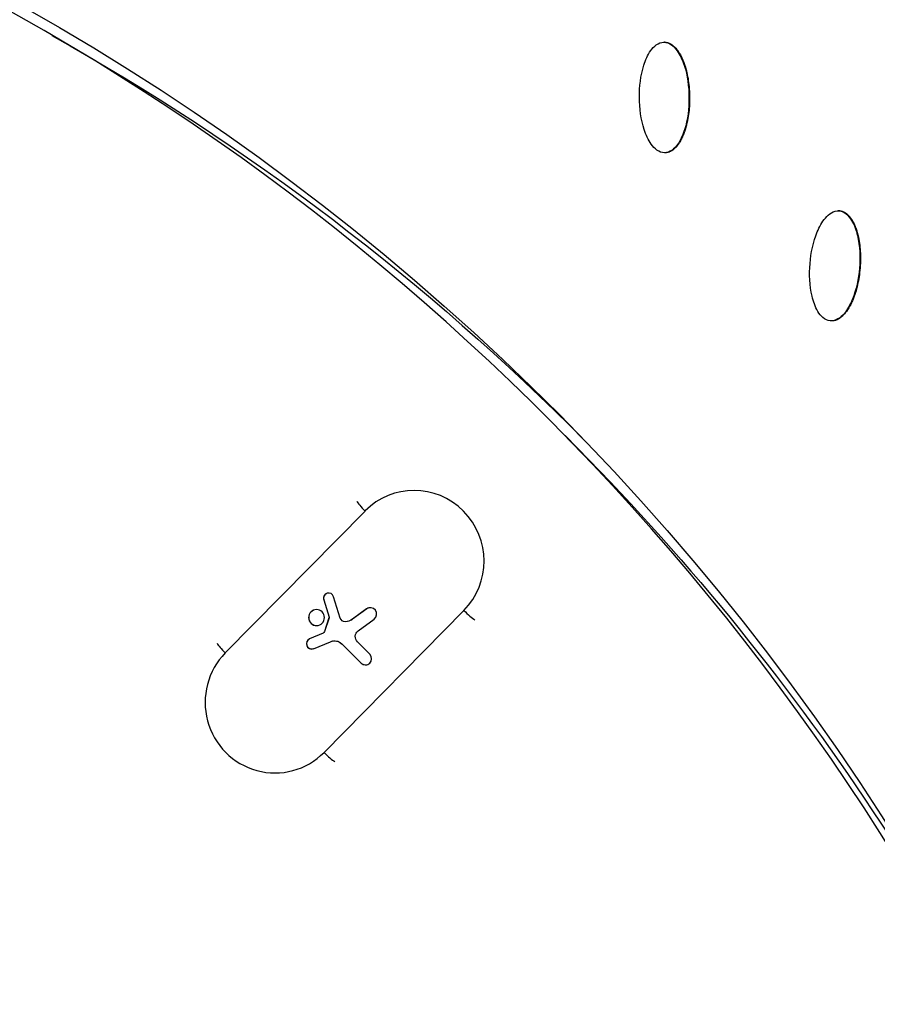
# Model space of a CAD drawing. Units: millimetres. Extents: x -3922 to 3834, y -3879 to 3877.
# Drawn here: x 191 to 362, y 228 to 424 of the extents above; entities that cross this region are included whole.
import ezdxf

# ---------------------------------------------------------------- set-up
doc = ezdxf.new("R2010")
doc.units = ezdxf.units.MM
doc.header["$LTSCALE"] = 20
doc.linetypes.add('HIDDEN', pattern=[9.525, 6.35, -3.175])
for name, color, linetype in [('2d', 230, 'Continuous'), ('EN-Free_Space', 10, 'HIDDEN'), ('EN-Free_Space_Hatch', 10, 'Continuous'), ('EN-SafetyZone', 93, 'HIDDEN')]:
    doc.layers.add(name, color=color, linetype=linetype)

msp = doc.modelspace()

# ---------------------------------------------------------------- hatches: boundary and pattern name
at = {"layer": 'EN-Free_Space_Hatch'}
h = msp.add_hatch(dxfattribs=at)
h.set_pattern_fill('ANSI31', color=256, scale=100)
h.set_pattern_definition([(122.026, (-43.77, -1.06), (-269.18, -168.37), [])])
h.paths.add_polyline_path([(826.91, 3778, 1), (-914.45, -3780.12, 1)])

# ---------------------------------------------------------------- linework, layer by layer
at = {"layer": '2d'}
for p, q in [((319.74, 419.26), (319.62, 419.26)), ((319.76, 397.26), (319.75, 397.26)), ((319.88, 397.26), (319.76, 397.26)), ((354.43, 385.71), (354.31, 385.71)), ((354.62, 385.7), (354.5, 385.7)), ((353.05, 363.77), (352.92, 363.77)), ((304.74, 336.06), (299.96, 340.95)), ((260.18, 325.94), (232.36, 297.69)), ((251.97, 308.27), (251.95, 308.27)), ((251.95, 308.27), (253.01, 304.82)), ((251.97, 308.27), (253.02, 304.83)), ((255.25, 304.62), (253.91, 308.88)), ((252.01, 277.89), (279.84, 306.14)), ((260.49, 306.47), (257.66, 304.39)), ((260.51, 306.48), (257.68, 304.39)), ((260.51, 306.48), (260.49, 306.47)), ((253, 304.65), (252.09, 301.93)), ((253.02, 304.65), (252.1, 301.93)), ((253.02, 304.65), (253, 304.65)), ((253.02, 304.83), (253.01, 304.82)), ((256.71, 303.96), (256.69, 303.96)), ((257.68, 304.39), (257.66, 304.39)), ((258.8, 302.07), (261.97, 304.44)), ((252.1, 301.93), (252.09, 301.93)), ((251.82, 301.63), (249.13, 300.47)), ((249.14, 300.47), (249.13, 300.47)), ((251.83, 301.64), (249.14, 300.47)), ((249.94, 298.54), (253.27, 299.93)), ((251.83, 301.64), (251.82, 301.63)), ((253.67, 300.05), (253.66, 300.05)), ((261.11, 297.43), (258.64, 299.92)), ((255.65, 299.45), (255.64, 299.45)), ((255.64, 299.45), (259.38, 295.68)), ((255.65, 299.45), (259.39, 295.68)), ((259.39, 295.68), (259.38, 295.68))]:
    msp.add_line(p, q, dxfattribs=at)
at = {"layer": '2d', "extrusion": (0, 0, -1)}
for centre, major_axis, ratio, start_param, end_param in [((-46.4, 0), (0, 876.28), 0.992546, 0.261799, 3.403392), ((-43.73, 0), (0, 488.09), 0.992546, 0.261799, 3.403392), ((-34, 0), (0, 481.11), 0.992546, 0.507051, 0.785992), ((-34, 0), (0, 478.97), 0.992546, 0.793109, 1.194518), ((252.74, 304.74), (-0.056, 0.271), 0.987637, 1.4784, 2.106006), ((252.76, 304.74), (-0.056, 0.271), 0.987637, 1.4784, 2.106006), ((256.21, 304.92), (-0.207, 0.992), 0.987637, 3.328617, 4.611179), ((256.17, 306.45), (-0.52, 2.49), 0.987637, 2.716681, 3.328617), ((256.19, 306.45), (-0.52, 2.49), 0.987637, 2.716681, 3.141593), ((251.62, 302.09), (-0.102, 0.489), 0.987637, 2.106006, 2.941282), ((251.63, 302.1), (-0.102, 0.489), 0.987637, 2.106006, 2.941282), ((259.63, 300.92), (-0.29, 1.39), 0.987637, 4.130396, 5.852461), ((254.11, 297.89), (-0.45, 2.15), 0.987637, -0.185941, 0.988803), ((254.12, 297.9), (-0.45, 2.15), 0.987637, 0, 0.988803)]:
    msp.add_ellipse(centre, major_axis=major_axis, ratio=ratio, start_param=start_param, end_param=end_param, dxfattribs=at)
msp.add_ellipse((-43.71, 0), major_axis=(0, 485.94), ratio=0.992546, dxfattribs=at)
at = {"layer": '2d'}
for centre, major_axis, ratio, start_param, end_param in [((270.01, 316.04), (-2.85, 13.71), 0.987637, 3.723646, 6.865238), ((260.64, 326.04), (-2.14, 2.1), 0.130943, 0.363448, 1.483763), ((252.93, 308.57), (-0.21, 1.02), 0.987637, -1.469586, 1.663193), ((252.95, 308.57), (-0.21, 1.02), 0.987637, 0.007651, 1.663193), ((250.52, 304.72), (-0.33, 1.56), 0.987637, 3.141593, 9.424778), ((250.54, 304.73), (-0.33, 1.56), 0.987637, 0.004966, 3.136627), ((261.23, 305.45), (-0.26, 1.24), 0.987637, 3.572317, 6.708097), ((261.24, 305.46), (-0.26, 1.24), 0.987637, 0.00629, 0.424911), ((280.3, 306.24), (-2.14, 2.1), 0.130943, 1.483763, 2.604079), ((249.54, 299.51), (-0.21, 1.02), 0.987637, 0.200311, 3.327534), ((249.55, 299.51), (-0.21, 1.02), 0.987637, 0.200311, 3.134002), ((232.82, 297.78), (-2.14, 2.1), 0.130943, 0.382457, 1.483763), ((242.19, 287.79), (-2.85, 13.71), 0.987637, 0.582053, 3.723646), ((260.25, 296.55), (-0.25, 1.22), 0.987637, 2.15279, 5.294382), ((260.26, 296.56), (-0.25, 1.22), 0.987637, 2.15279, 3.135219), ((252.47, 277.98), (-2.14, 2.1), 0.130943, 1.483763, 2.58507)]:
    msp.add_ellipse(centre, major_axis=major_axis, ratio=ratio, start_param=start_param, end_param=end_param, dxfattribs=at)
for points, knots in [([(181.62, 851.94), (271.82, 827.59), (358.1, 788.58), (514.14, 685.2), (583.86, 620.83), (699.7, 473.24), (745.79, 390.04), (809.67, 213.22), (827.45, 119.63), (832.86, -68.47), (820.51, -162.94), (766.91, -343.21), (725.68, -428.97), (618.5, -583.1), (552.58, -651.44), (402.73, -763.76), (318.82, -807.74), (141.51, -866.87), (48.14, -882.03), (-121.58, -881.98), (-197.91, -871.84), (-271.64, -851.94)], [4.712389, 4.712389, 4.712389, 4.712389, 5.032322, 5.032322, 5.352293, 5.352293, 5.672311, 5.672311, 5.992369, 5.992369, 6.312445, 6.312445, 6.632509, 6.632509, 6.952535, 6.952535, 7.272514, 7.272514, 7.592452, 7.592452, 7.853982, 7.853982, 7.853982, 7.853982]), ([(319.75, 397.26), (319.22, 397.26), (318.69, 397.47), (317.81, 398.09), (317.44, 398.5), (316.5, 399.81), (316.05, 400.82), (315.04, 403.92), (314.77, 406.1), (314.74, 410.44), (314.99, 412.62), (315.97, 415.71), (316.4, 416.72), (317.32, 418.02), (317.69, 418.43), (318.56, 419.05), (319.08, 419.26), (319.62, 419.26)], [0.5, 0.5, 0.5, 0.5, 0.53125, 0.53125, 0.5625, 0.5625, 0.625, 0.625, 0.75, 0.75, 0.875, 0.875, 0.9375, 0.9375, 0.96875, 0.96875, 1, 1, 1, 1]), ([(319.62, 419.26), (320.16, 419.26), (320.69, 419.05), (321.57, 418.42), (321.94, 418.01), (322.88, 416.7), (323.32, 415.69), (324.34, 412.6), (324.61, 410.42), (324.63, 406.08), (324.39, 403.9), (323.41, 400.81), (322.98, 399.8), (322.05, 398.49), (321.69, 398.09), (320.81, 397.46), (320.29, 397.26), (319.75, 397.26)], [0, 0, 0, 0, 0.03125, 0.03125, 0.0625, 0.0625, 0.125, 0.125, 0.25, 0.25, 0.375, 0.375, 0.4375, 0.4375, 0.46875, 0.46875, 0.5, 0.5, 0.5, 0.5]), ([(319.74, 419.26), (319.81, 419.26), (319.91, 419.25), (320.01, 419.24), (320.08, 419.23), (320.11, 419.23), (320.21, 419.21), (320.31, 419.19), (320.4, 419.16), (320.47, 419.14), (320.5, 419.12), (320.6, 419.09), (320.69, 419.05), (320.78, 419.01), (320.84, 418.98), (320.87, 418.96), (320.96, 418.92), (321.05, 418.87), (321.15, 418.8), (321.19, 418.77), (321.22, 418.75), (321.23, 418.74), (321.35, 418.66), (321.51, 418.54), (321.68, 418.38), (321.77, 418.29), (321.81, 418.25), (321.83, 418.23), (321.85, 418.21), (321.95, 418.11), (322.08, 417.96), (322.23, 417.77), (322.3, 417.68), (322.33, 417.63), (322.35, 417.6), (322.36, 417.59), (322.52, 417.37), (322.74, 417.04), (322.97, 416.62), (323.08, 416.4), (323.13, 416.29), (323.16, 416.24), (323.17, 416.21), (323.18, 416.19), (323.24, 416.06), (323.32, 415.88), (323.42, 415.66), (323.46, 415.54), (323.48, 415.49), (323.49, 415.46), (323.5, 415.44), (323.55, 415.31), (323.62, 415.12), (323.7, 414.89), (323.74, 414.78), (323.76, 414.73), (323.77, 414.69), (323.78, 414.68), (324.09, 413.7), (324.33, 412.69), (324.57, 411.09), (324.66, 410.26), (324.71, 409.41), (324.74, 408.83), (324.74, 408.54), (324.75, 407.06), (324.68, 405.93), (324.46, 404.33), (324.36, 403.81), (324.19, 403.05), (324.1, 402.68), (323.98, 402.26), (323.92, 402.05), (323.89, 401.94), (323.87, 401.9), (323.87, 401.87), (323.86, 401.85), (323.81, 401.7), (323.75, 401.51), (323.67, 401.29), (323.63, 401.18), (323.61, 401.13), (323.6, 401.1), (323.6, 401.09), (323.54, 400.94), (323.47, 400.75), (323.37, 400.53), (323.33, 400.44), (323.31, 400.38), (323.29, 400.35), (323.22, 400.2), (323.13, 400.01), (323.02, 399.81), (322.98, 399.72), (322.94, 399.66), (322.93, 399.64), (322.84, 399.49), (322.74, 399.31), (322.61, 399.12), (322.55, 399.02), (322.52, 398.98), (322.5, 398.96), (322.49, 398.94), (322.4, 398.81), (322.27, 398.65), (322.12, 398.47), (322.05, 398.39), (322.02, 398.35), (322, 398.33), (321.99, 398.32), (321.88, 398.2), (321.73, 398.06), (321.55, 397.91), (321.47, 397.85), (321.42, 397.81), (321.4, 397.79), (321.31, 397.74), (321.26, 397.7), (321.14, 397.63), (321.09, 397.59), (320.97, 397.53), (320.9, 397.5), (320.78, 397.45), (320.72, 397.42), (320.59, 397.38), (320.5, 397.35), (320.4, 397.32), (320.34, 397.31), (320.31, 397.3), (320.14, 397.27), (320.01, 397.26), (319.87, 397.26)], [0, 0, 0, 0, 0.0039063, 0.0058594, 0.0058594, 0.0078125, 0.0078125, 0.0117188, 0.0136719, 0.0136719, 0.015625, 0.015625, 0.0195313, 0.0214844, 0.0214844, 0.0234375, 0.0234375, 0.0273438, 0.0292969, 0.0302734, 0.0302734, 0.03125, 0.03125, 0.0390625, 0.0429688, 0.0449219, 0.0458984, 0.0458984, 0.046875, 0.046875, 0.0546875, 0.0585938, 0.0605469, 0.0615234, 0.0615234, 0.0625, 0.0625, 0.078125, 0.0859375, 0.0898438, 0.0917969, 0.0927734, 0.0927734, 0.09375, 0.09375, 0.1015625, 0.1054688, 0.1074219, 0.1083984, 0.1083984, 0.109375, 0.109375, 0.1171875, 0.1210938, 0.1230469, 0.1240234, 0.1240234, 0.125, 0.125, 0.1875, 0.1875, 0.21875, 0.234375, 0.234375, 0.25, 0.25, 0.3125, 0.3125, 0.34375, 0.34375, 0.359375, 0.3671875, 0.3710937, 0.3730469, 0.3740234, 0.3740234, 0.375, 0.375, 0.3828125, 0.3867187, 0.3886719, 0.3896484, 0.3896484, 0.390625, 0.390625, 0.3984375, 0.4023437, 0.4042969, 0.4042969, 0.40625, 0.40625, 0.4140625, 0.4179687, 0.4199219, 0.4199219, 0.421875, 0.421875, 0.4296875, 0.4335937, 0.4355469, 0.4365234, 0.4365234, 0.4375, 0.4375, 0.4453125, 0.4492187, 0.4511719, 0.4521484, 0.4521484, 0.453125, 0.453125, 0.4609375, 0.4648437, 0.4667969, 0.4667969, 0.46875, 0.46875, 0.4726562, 0.4726562, 0.4765625, 0.4765625, 0.4804687, 0.4804687, 0.484375, 0.484375, 0.4882812, 0.4902344, 0.4902344, 0.4921875, 0.4921875, 0.5, 0.5, 0.5, 0.5]), ([(352.73, 363.78), (352.2, 363.83), (351.69, 364.09), (350.87, 364.79), (350.54, 365.22), (349.71, 366.61), (349.36, 367.66), (348.62, 370.83), (348.53, 373.03), (348.88, 377.35), (349.32, 379.5), (350.56, 382.49), (351.07, 383.45), (352.11, 384.67), (352.51, 385.04), (353.43, 385.59), (353.96, 385.75), (354.5, 385.7)], [0.5, 0.5, 0.5, 0.5, 0.53125, 0.53125, 0.5625, 0.5625, 0.625, 0.625, 0.75, 0.75, 0.875, 0.875, 0.9375, 0.9375, 0.96875, 0.96875, 1, 1, 1, 1]), ([(354.5, 385.7), (355.04, 385.65), (355.55, 385.39), (356.37, 384.69), (356.7, 384.25), (357.53, 382.87), (357.88, 381.82), (358.62, 378.65), (358.71, 376.45), (358.36, 372.13), (357.92, 369.98), (356.68, 366.99), (356.17, 366.03), (355.13, 364.81), (354.73, 364.44), (353.8, 363.89), (353.27, 363.73), (352.73, 363.78)], [0, 0, 0, 0, 0.03125, 0.03125, 0.0625, 0.0625, 0.125, 0.125, 0.25, 0.25, 0.375, 0.375, 0.4375, 0.4375, 0.46875, 0.46875, 0.5, 0.5, 0.5, 0.5]), ([(354.62, 385.7), (354.69, 385.69), (354.79, 385.68), (354.89, 385.66), (354.95, 385.64), (354.99, 385.63), (355.08, 385.61), (355.18, 385.58), (355.27, 385.54), (355.34, 385.51), (355.37, 385.5), (355.46, 385.46), (355.55, 385.41), (355.64, 385.36), (355.7, 385.32), (355.73, 385.31), (355.81, 385.25), (355.89, 385.19), (355.99, 385.12), (356.03, 385.09), (356.05, 385.07), (356.07, 385.05), (356.18, 384.96), (356.32, 384.83), (356.48, 384.65), (356.56, 384.56), (356.6, 384.52), (356.62, 384.49), (356.63, 384.47), (356.72, 384.36), (356.84, 384.2), (356.97, 384), (357.04, 383.9), (357.06, 383.85), (357.08, 383.82), (357.09, 383.81), (357.23, 383.57), (357.42, 383.23), (357.61, 382.79), (357.7, 382.56), (357.75, 382.44), (357.77, 382.39), (357.78, 382.36), (357.78, 382.34), (357.84, 382.2), (357.9, 382.02), (357.97, 381.79), (358.01, 381.67), (358.03, 381.62), (358.04, 381.59), (358.04, 381.57), (358.08, 381.43), (358.13, 381.24), (358.19, 381), (358.22, 380.89), (358.24, 380.83), (358.24, 380.8), (358.25, 380.78), (358.48, 379.79), (358.63, 378.76), (358.73, 377.14), (358.75, 376.31), (358.73, 375.45), (358.7, 374.88), (358.68, 374.59), (358.56, 373.11), (358.39, 372), (358.03, 370.42), (357.89, 369.91), (357.66, 369.17), (357.54, 368.81), (357.38, 368.4), (357.3, 368.19), (357.26, 368.09), (357.24, 368.05), (357.23, 368.02), (357.22, 368.01), (357.16, 367.86), (357.08, 367.67), (356.98, 367.46), (356.94, 367.35), (356.91, 367.31), (356.9, 367.28), (356.89, 367.27), (356.83, 367.12), (356.73, 366.94), (356.62, 366.73), (356.58, 366.65), (356.54, 366.59), (356.53, 366.56), (356.44, 366.41), (356.34, 366.24), (356.21, 366.04), (356.16, 365.96), (356.12, 365.91), (356.1, 365.88), (356.01, 365.74), (355.89, 365.58), (355.74, 365.39), (355.67, 365.3), (355.64, 365.27), (355.62, 365.24), (355.61, 365.23), (355.5, 365.11), (355.37, 364.96), (355.2, 364.79), (355.12, 364.72), (355.08, 364.68), (355.06, 364.66), (355.05, 364.65), (354.93, 364.55), (354.77, 364.42), (354.58, 364.29), (354.5, 364.23), (354.44, 364.2), (354.42, 364.18), (354.33, 364.13), (354.27, 364.1), (354.15, 364.04), (354.09, 364.01), (353.97, 363.96), (353.9, 363.93), (353.78, 363.89), (353.71, 363.87), (353.58, 363.84), (353.48, 363.82), (353.38, 363.8), (353.32, 363.79), (353.29, 363.79), (353.18, 363.78), (353.11, 363.77), (353.05, 363.77)], [0, 0, 0, 0, 0.0039063, 0.0058594, 0.0058594, 0.0078125, 0.0078125, 0.0117188, 0.0136719, 0.0136719, 0.015625, 0.015625, 0.0195313, 0.0214844, 0.0214844, 0.0234375, 0.0234375, 0.0273438, 0.0292969, 0.0302734, 0.0302734, 0.03125, 0.03125, 0.0390625, 0.0429688, 0.0449219, 0.0458984, 0.0458984, 0.046875, 0.046875, 0.0546875, 0.0585938, 0.0605469, 0.0615234, 0.0615234, 0.0625, 0.0625, 0.078125, 0.0859375, 0.0898438, 0.0917969, 0.0927734, 0.0927734, 0.09375, 0.09375, 0.1015625, 0.1054688, 0.1074219, 0.1083984, 0.1083984, 0.109375, 0.109375, 0.1171875, 0.1210938, 0.1230469, 0.1240234, 0.1240234, 0.125, 0.125, 0.1875, 0.1875, 0.21875, 0.234375, 0.234375, 0.25, 0.25, 0.3125, 0.3125, 0.34375, 0.34375, 0.359375, 0.3671875, 0.3710938, 0.3730469, 0.3740234, 0.3740234, 0.375, 0.375, 0.3828125, 0.3867188, 0.3886719, 0.3896484, 0.3896484, 0.390625, 0.390625, 0.3984375, 0.4023438, 0.4042969, 0.4042969, 0.40625, 0.40625, 0.4140625, 0.4179688, 0.4199219, 0.4199219, 0.421875, 0.421875, 0.4296875, 0.4335938, 0.4355469, 0.4365234, 0.4365234, 0.4375, 0.4375, 0.4453125, 0.4492188, 0.4511719, 0.4521484, 0.4521484, 0.453125, 0.453125, 0.4609375, 0.4648438, 0.4667969, 0.4667969, 0.46875, 0.46875, 0.4726563, 0.4726563, 0.4765625, 0.4765625, 0.4804688, 0.4804688, 0.484375, 0.484375, 0.4882813, 0.4902344, 0.4902344, 0.4921875, 0.4921875, 0.4962198, 0.4962198, 0.4962198, 0.4962198])]:
    msp.add_open_spline(points, degree=3, knots=knots, dxfattribs=at)
for points in [[(354.37, 385.71), (354.37, 385.71), (354.37, 385.71), (354.37, 385.71)], [(354.43, 385.71), (354.5, 385.71), (354.56, 385.7), (354.62, 385.7)]]:
    msp.add_open_spline(points, degree=3, dxfattribs=at)
at = {"layer": 'EN-Free_Space'}
msp.add_circle((-43.77, -1.06), 3878.07, dxfattribs=at)
at = {"layer": 'EN-SafetyZone'}
msp.add_circle((-43.77, -1.06), 3878.07, dxfattribs=at)

doc.saveas('drawing.dxf')
